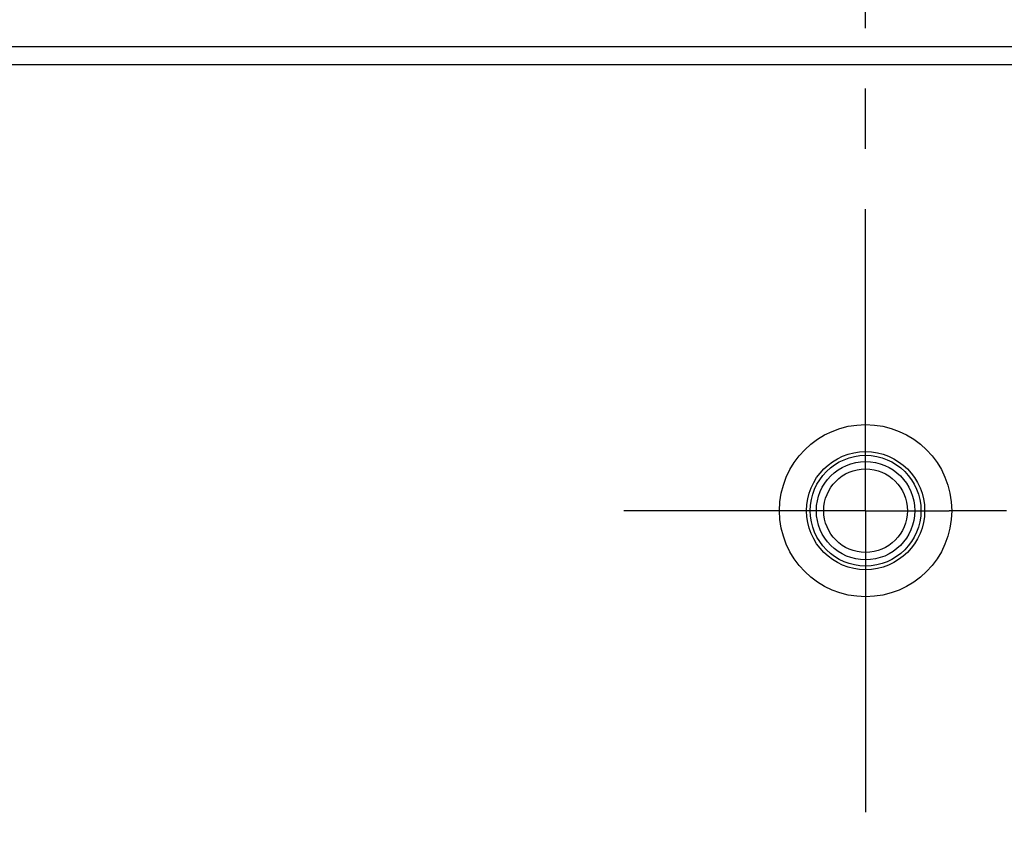
# Model space of a CAD drawing. Units: millimetres. Extents: x -1587 to 4804, y -1390 to 2733.
# Drawn here: x 2989 to 3069, y 1454 to 1520 of the extents above; entities that cross this region are included whole.
import ezdxf

# ---------------------------------------------------------------- set-up
doc = ezdxf.new("R2010")
doc.units = ezdxf.units.MM
doc.header["$LTSCALE"] = 65.395
doc.linetypes.add('CENTER', pattern=[0.6, 0.375, -0.075, 0.075, -0.075])
doc.layers.add('中心線', color=4, linetype='CONTINUOUS')
doc.layers.add('本体', color=7, linetype='CONTINUOUS')

msp = doc.modelspace()

# ---------------------------------------------------------------- linework, layer by layer
at = {"layer": '中心線', "linetype": 'CENTER'}
for p, q in [((3058.18679, 1479.71715), (3058.18679, 1885.9026)), ((3058.18679, 1479.71715), (3038.54091, 1479.71715)), ((3058.18679, 1479.71715), (3058.18679, 1085.42683)), ((3058.18679, 1479.71715), (3064.97699, 1479.71715)), ((3658.18679, 1479.71715), (3064.97699, 1479.71715))]:
    msp.add_line(p, q, dxfattribs=at)
at = {"layer": '本体', "color": 7, "linetype": 'Continuous'}
for p, q in [((2750.18679, 1517.45471), (3966.18679, 1517.45471)), ((3967.18679, 1515.95356), (2749.18679, 1515.95356))]:
    msp.add_line(p, q, dxfattribs=at)
for radius in [7, 4.8, 4.5, 4, 3.4]:
    msp.add_circle((3058.18679, 1479.71715), radius, dxfattribs=at)

doc.saveas('drawing.dxf')
